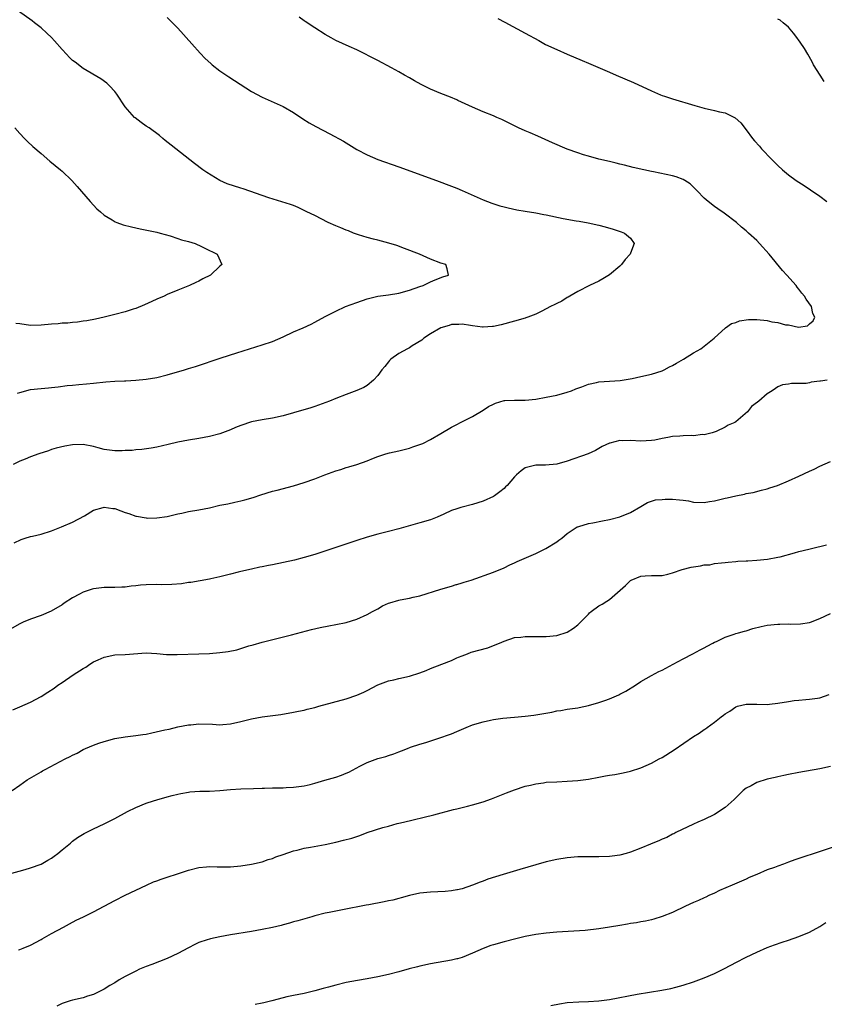
# Model space of a CAD drawing. Units: inches. Extents: x 2520000 to 2523000, y 1554000 to 1557000.
# Drawn here: x 2522613 to 2522766, y 1555364 to 1555552 of the extents above; entities that cross this region are included whole.
import ezdxf

# ---------------------------------------------------------------- set-up
doc = ezdxf.new("R2010")
doc.units = ezdxf.units.IN
doc.header["$MEASUREMENT"] = 0
doc.layers.add('LD25201554_10ft', color=93, linetype='Continuous')

msp = doc.modelspace()

# ---------------------------------------------------------------- linework, layer by layer
at = {"layer": 'LD25201554_10ft'}
for points, elevation in [([(2522612.55, 1555480.55), (2522613, 1555480.7), (2522615, 1555481.23), (2522617, 1555481.46), (2522618.44, 1555481.56), (2522619, 1555481.62), (2522620.24, 1555481.76), (2522621.99, 1555482.01), (2522623, 1555482.1), (2522624.17, 1555482.17), (2522625.66, 1555482.34), (2522627, 1555482.44), (2522629.3, 1555482.7), (2522631, 1555482.83), (2522632.89, 1555482.89), (2522633.09, 1555482.91), (2522635, 1555482.99), (2522637, 1555483.18), (2522639, 1555483.52), (2522641, 1555484.03), (2522644.28, 1555485), (2522645, 1555485.23), (2522646.36, 1555485.64), (2522651.26, 1555487.25), (2522654.21, 1555488.21), (2522659, 1555489.73), (2522661, 1555490.4), (2522663, 1555491.23), (2522665, 1555492.2), (2522666.81, 1555493), (2522668.31, 1555493.69), (2522669, 1555494.04), (2522671, 1555495.1), (2522673, 1555496.11), (2522674.86, 1555497), (2522677, 1555497.81), (2522679, 1555498.51), (2522681.03, 1555498.97), (2522683, 1555499.23), (2522685, 1555499.57), (2522687, 1555500.14), (2522689, 1555500.81), (2522689.64, 1555501), (2522690.51, 1555501.49), (2522691, 1555501.72), (2522691.89, 1555502.11), (2522693.32, 1555502.68), (2522694.4, 1555503), (2522694.18, 1555504.18), (2522693.9, 1555505), (2522693, 1555505.28), (2522691, 1555506.05), (2522688.94, 1555507), (2522686.07, 1555508.07), (2522684.6, 1555508.6), (2522683.06, 1555509.06), (2522681, 1555509.62), (2522680.18, 1555509.82), (2522679, 1555510.15), (2522677.35, 1555510.65), (2522676.37, 1555511), (2522675.4, 1555511.4), (2522675, 1555511.54), (2522673.99, 1555511.99), (2522673, 1555512.39), (2522671.59, 1555513), (2522669, 1555514.31), (2522667.53, 1555515), (2522667, 1555515.3), (2522665.85, 1555515.85), (2522665, 1555516.21), (2522664.43, 1555516.43), (2522660.29, 1555517.71), (2522655.4, 1555519.39), (2522655, 1555519.5), (2522652.38, 1555520.38), (2522651, 1555521), (2522648.48, 1555522.48), (2522647.76, 1555523), (2522646.19, 1555524.19), (2522642.63, 1555527), (2522641.72, 1555527.72), (2522640.62, 1555528.62), (2522640.17, 1555529), (2522639.52, 1555529.52), (2522637.53, 1555531), (2522637, 1555531.35), (2522636.02, 1555532.02), (2522634.9, 1555532.9), (2522634.79, 1555533), (2522633, 1555535), (2522631.4, 1555537.4), (2522631, 1555537.92), (2522630.02, 1555539), (2522629.5, 1555539.5), (2522628.34, 1555540.34), (2522625, 1555542.31), (2522623.46, 1555543.46), (2522623, 1555543.83), (2522622.39, 1555544.39), (2522621.82, 1555545), (2522621, 1555545.9), (2522619.56, 1555547.56), (2522619, 1555548.16), (2522618.11, 1555549), (2522617, 1555550), (2522615.74, 1555551), (2522615.32, 1555551.32), (2522610.14, 1555555)], 6990), ([(2522641, 1555552.01), (2522642, 1555551), (2522643, 1555549.95), (2522645.66, 1555547), (2522647.23, 1555545.23), (2522648.2, 1555544.2), (2522649.24, 1555543.24), (2522649.54, 1555543), (2522651, 1555541.87), (2522652.7, 1555540.7), (2522657, 1555537.92), (2522659, 1555536.83), (2522663, 1555535.09), (2522665, 1555533.89), (2522666.72, 1555532.72), (2522667.95, 1555531.95), (2522669.24, 1555531.24), (2522671.87, 1555529.87), (2522674.46, 1555528.46), (2522677, 1555526.9), (2522679, 1555525.85), (2522681, 1555525), (2522685, 1555523.61), (2522692.12, 1555521), (2522695, 1555519.92), (2522696, 1555519.51), (2522697, 1555519.11), (2522701, 1555517.33), (2522702.67, 1555516.67), (2522704.18, 1555516.18), (2522705, 1555515.95), (2522705.76, 1555515.76), (2522707.42, 1555515.42), (2522709, 1555515.17), (2522711, 1555514.82), (2522712.52, 1555514.52), (2522713, 1555514.44), (2522716.23, 1555513.77), (2522718.68, 1555513.32), (2522719.25, 1555513.25), (2522720.94, 1555512.94), (2522723, 1555512.48), (2522724.19, 1555512.19), (2522725.74, 1555511.74), (2522727.25, 1555511.25), (2522727.9, 1555511), (2522729, 1555510.01), (2522729.73, 1555509), (2522729, 1555507.16), (2522728.95, 1555507), (2522728.01, 1555505.99), (2522727.31, 1555505), (2522727, 1555504.71), (2522725, 1555503.06), (2522723.74, 1555502.26), (2522723, 1555501.86), (2522721.2, 1555501), (2522719, 1555499.86), (2522717.48, 1555499), (2522717.19, 1555498.81), (2522717, 1555498.71), (2522715.95, 1555498.05), (2522715, 1555497.6), (2522714.62, 1555497.38), (2522713.83, 1555497), (2522713, 1555496.56), (2522712.14, 1555496.14), (2522711, 1555495.56), (2522709.49, 1555495), (2522709.14, 1555494.86), (2522709, 1555494.81), (2522707, 1555494.25), (2522704.44, 1555493.56), (2522703, 1555493.24), (2522702.79, 1555493.21), (2522701, 1555493.12), (2522700.88, 1555493.12), (2522699, 1555493.38), (2522698.58, 1555493.42), (2522697, 1555493.67), (2522696.4, 1555493.6), (2522696, 1555493.6), (2522695, 1555493.59), (2522694.57, 1555493.43), (2522693, 1555493), (2522691, 1555491.84), (2522689.77, 1555491), (2522689.35, 1555490.65), (2522687.55, 1555489.55), (2522687, 1555489.2), (2522686.61, 1555489), (2522685, 1555488.11), (2522683.45, 1555487), (2522683.24, 1555486.76), (2522683, 1555486.52), (2522682.35, 1555485.65), (2522681.77, 1555485), (2522681, 1555483.88), (2522680.16, 1555483), (2522679, 1555482.03), (2522678.35, 1555481.65), (2522677, 1555481.04), (2522675, 1555480.32), (2522673, 1555479.52), (2522671.79, 1555479), (2522669.75, 1555478.25), (2522669, 1555478.02), (2522668.24, 1555477.76), (2522665, 1555476.79), (2522663, 1555476.25), (2522661, 1555475.81), (2522659, 1555475.47), (2522657, 1555475.07), (2522655, 1555474.41), (2522653.98, 1555474.02), (2522653, 1555473.56), (2522651, 1555472.82), (2522649, 1555472.29), (2522647, 1555471.9), (2522645, 1555471.58), (2522643, 1555471.23), (2522641.19, 1555470.81), (2522639, 1555470.28), (2522637.92, 1555470.08), (2522636.18, 1555469.82), (2522635, 1555469.77), (2522634.34, 1555469.66), (2522633, 1555469.64), (2522632.41, 1555469.59), (2522631, 1555469.6), (2522629, 1555469.83), (2522627.84, 1555470.16), (2522627, 1555470.38), (2522625, 1555470.77), (2522623, 1555470.7), (2522621.52, 1555470.48), (2522619.91, 1555470.09), (2522619, 1555469.81), (2522618.41, 1555469.59), (2522616.59, 1555469), (2522615, 1555468.42), (2522614, 1555468), (2522613, 1555467.6), (2522611.74, 1555467)], 7000), ([(2522611.89, 1555452.11), (2522613.25, 1555452.75), (2522613.99, 1555453), (2522615, 1555453.31), (2522615.37, 1555453.37), (2522617, 1555453.75), (2522619, 1555454.35), (2522620.89, 1555455.11), (2522623, 1555456.05), (2522625.25, 1555457.25), (2522627, 1555458.28), (2522628.81, 1555458.81), (2522629, 1555458.88), (2522630.64, 1555458.64), (2522631, 1555458.63), (2522632.16, 1555458.16), (2522633, 1555457.86), (2522633.66, 1555457.66), (2522635, 1555457.17), (2522635.16, 1555457.16), (2522637, 1555456.83), (2522637.19, 1555456.81), (2522639, 1555456.82), (2522641, 1555457.12), (2522643, 1555457.59), (2522643.74, 1555457.74), (2522645, 1555458.02), (2522647, 1555458.36), (2522649, 1555458.76), (2522651, 1555459.22), (2522652.5, 1555459.5), (2522653.81, 1555459.81), (2522655, 1555460.05), (2522655.75, 1555460.25), (2522657.3, 1555460.7), (2522658.8, 1555461.2), (2522661, 1555461.89), (2522661.87, 1555462.13), (2522665, 1555462.94), (2522667, 1555463.55), (2522669, 1555464.27), (2522670.9, 1555465), (2522673, 1555465.77), (2522673.94, 1555466.06), (2522675, 1555466.42), (2522675.46, 1555466.54), (2522677, 1555467), (2522679, 1555467.7), (2522680.2, 1555468.2), (2522681, 1555468.51), (2522682.54, 1555469), (2522683.19, 1555469.19), (2522685, 1555469.58), (2522687, 1555470.08), (2522687.67, 1555470.33), (2522689, 1555470.76), (2522689.56, 1555471), (2522691, 1555471.72), (2522693, 1555472.87), (2522695, 1555474.07), (2522696, 1555474.61), (2522696.73, 1555475), (2522699, 1555476.11), (2522701, 1555477.3), (2522702, 1555478), (2522703, 1555478.48), (2522703.34, 1555478.66), (2522705, 1555479.13), (2522705.13, 1555479.13), (2522707, 1555479.24), (2522709, 1555479.21), (2522711, 1555479.4), (2522713, 1555479.77), (2522715, 1555480.18), (2522717, 1555480.71), (2522717.81, 1555481), (2522718.64, 1555481.36), (2522719.74, 1555481.74), (2522721, 1555482.24), (2522722.58, 1555482.58), (2522723, 1555482.69), (2522725, 1555482.86), (2522727.02, 1555482.98), (2522729.35, 1555483.35), (2522731, 1555483.7), (2522733, 1555484.16), (2522735, 1555484.8), (2522735.42, 1555485), (2522736.45, 1555485.55), (2522737, 1555485.83), (2522737.72, 1555486.28), (2522739.06, 1555487), (2522741, 1555488.21), (2522742.38, 1555489), (2522743, 1555489.47), (2522744.91, 1555491), (2522747.05, 1555493), (2522748.19, 1555493.81), (2522749, 1555493.99), (2522749.69, 1555494.31), (2522751.43, 1555494.57), (2522753, 1555494.55), (2522755, 1555494.34), (2522755.86, 1555494.14), (2522757, 1555494.01), (2522758.46, 1555493.54), (2522759, 1555493.53), (2522760.92, 1555493.08), (2522762.63, 1555493.37), (2522763, 1555493.74), (2522763.72, 1555494.28), (2522764.03, 1555495), (2522763.68, 1555495.68), (2522763.39, 1555497), (2522762.4, 1555498.4), (2522762.1, 1555499), (2522761.58, 1555499.58), (2522761, 1555500.35), (2522760.7, 1555500.7), (2522760.49, 1555501), (2522758.74, 1555503), (2522757.89, 1555503.89), (2522755.33, 1555507), (2522753.55, 1555509), (2522753, 1555509.55), (2522751.46, 1555511), (2522751, 1555511.41), (2522750.13, 1555512.13), (2522749.12, 1555513), (2522746.78, 1555514.78), (2522745.63, 1555515.63), (2522745, 1555516.04), (2522743.76, 1555517), (2522743, 1555517.66), (2522741.65, 1555519), (2522741.35, 1555519.35), (2522740.34, 1555520.34), (2522739.33, 1555521), (2522739, 1555521.2), (2522737.7, 1555521.7), (2522737, 1555521.87), (2522733.39, 1555522.61), (2522733, 1555522.68), (2522731.55, 1555523), (2522729.49, 1555523.49), (2522727.9, 1555523.9), (2522727, 1555524.1), (2522726.29, 1555524.29), (2522725, 1555524.58), (2522723, 1555525.07), (2522721, 1555525.61), (2522720.1, 1555525.9), (2522719, 1555526.22), (2522717, 1555526.97), (2522714.17, 1555528.17), (2522711.39, 1555529.39), (2522709.96, 1555530.04), (2522709, 1555530.44), (2522707.76, 1555531), (2522707.24, 1555531.24), (2522704.57, 1555532.57), (2522703.63, 1555533), (2522703, 1555533.27), (2522701, 1555534.06), (2522699, 1555534.92), (2522696.22, 1555536.22), (2522696, 1555536.31), (2522694.81, 1555536.81), (2522693, 1555537.53), (2522691, 1555538.37), (2522689.72, 1555539), (2522689.25, 1555539.25), (2522687.96, 1555539.96), (2522687, 1555540.5), (2522686.08, 1555541), (2522685, 1555541.63), (2522683.59, 1555542.41), (2522681, 1555543.8), (2522677, 1555545.82), (2522675.55, 1555546.45), (2522673, 1555547.6), (2522672.11, 1555548.11), (2522671, 1555548.72), (2522669, 1555550.03), (2522667.22, 1555551.22), (2522667, 1555551.35), (2522666.04, 1555552.04)], 7010), ([(2522703.79, 1555551.79), (2522705.11, 1555551.11), (2522709, 1555549.03), (2522711.58, 1555547.58), (2522712.88, 1555546.88), (2522715, 1555545.87), (2522716.97, 1555545), (2522719.82, 1555543.82), (2522721, 1555543.28), (2522725, 1555541.56), (2522726.26, 1555541), (2522729.6, 1555539.6), (2522733, 1555538.04), (2522734.69, 1555537.31), (2522735, 1555537.18), (2522735.5, 1555537), (2522737, 1555536.51), (2522741.25, 1555535.25), (2522743, 1555534.77), (2522745, 1555534.33), (2522745.93, 1555534.07), (2522747, 1555533.84), (2522748.92, 1555532.92), (2522749.97, 1555531.97), (2522751, 1555530.64), (2522752.22, 1555529), (2522752.56, 1555528.56), (2522753.49, 1555527.49), (2522753.93, 1555527), (2522755.84, 1555525), (2522757, 1555523.85), (2522757.92, 1555523), (2522759, 1555522.09), (2522760.48, 1555521), (2522761, 1555520.64), (2522762.01, 1555520.01), (2522763.22, 1555519.22), (2522765, 1555518.01), (2522766.29, 1555517)], 7020), ([(2522765.84, 1555539.84), (2522765.02, 1555541), (2522763.81, 1555543), (2522763.53, 1555543.53), (2522762.68, 1555545), (2522762.07, 1555546.07), (2522761.27, 1555547.27), (2522760.42, 1555548.42), (2522759.96, 1555549), (2522759, 1555550.12), (2522758.02, 1555551), (2522757.45, 1555551.45), (2522757, 1555551.69)], 7030), ([(2522612.04, 1555531), (2522613, 1555529.92), (2522613.86, 1555529), (2522614.43, 1555528.43), (2522615.46, 1555527.46), (2522617, 1555526.11), (2522618.68, 1555524.68), (2522620.71, 1555523), (2522621, 1555522.74), (2522622.84, 1555521), (2522623.87, 1555519.87), (2522626.35, 1555517), (2522627, 1555516.29), (2522627.63, 1555515.63), (2522628.3, 1555515), (2522629, 1555514.42), (2522630.5, 1555513.5), (2522631.11, 1555513.11), (2522631.39, 1555513), (2522632.59, 1555512.59), (2522634.18, 1555512.18), (2522635.82, 1555511.82), (2522639, 1555511.17), (2522639.63, 1555511), (2522641.55, 1555510.45), (2522643, 1555509.97), (2522643.71, 1555509.71), (2522645, 1555509.39), (2522646.3, 1555509), (2522646.78, 1555508.78), (2522647, 1555508.7), (2522648.12, 1555508.12), (2522650.5, 1555507), (2522651.37, 1555505), (2522651, 1555504.69), (2522649.19, 1555503), (2522647.74, 1555502.26), (2522647, 1555501.87), (2522646.4, 1555501.6), (2522645.24, 1555501), (2522643, 1555500.12), (2522641, 1555499.29), (2522640.37, 1555499), (2522639, 1555498.43), (2522638.03, 1555497.97), (2522636.64, 1555497.36), (2522635, 1555496.68), (2522634.54, 1555496.54), (2522633, 1555496.01), (2522631, 1555495.48), (2522628.98, 1555495), (2522627.36, 1555494.64), (2522625.7, 1555494.3), (2522625, 1555494.21), (2522623.96, 1555494.04), (2522623, 1555493.98), (2522622.12, 1555493.88), (2522621, 1555493.85), (2522620.24, 1555493.76), (2522619, 1555493.68), (2522617, 1555493.45), (2522615, 1555493.42), (2522613, 1555493.71), (2522612.23, 1555493.77)], 6980), ([(2522766.39, 1555483), (2522765.14, 1555482.86), (2522765, 1555482.81), (2522763.37, 1555482.63), (2522763, 1555482.51), (2522762.4, 1555482.4), (2522761, 1555482.36), (2522759.59, 1555482.41), (2522759, 1555482.28), (2522757.86, 1555482.14), (2522757, 1555481.73), (2522756.54, 1555481.46), (2522755.93, 1555481), (2522755, 1555480.43), (2522753.39, 1555479), (2522753.14, 1555478.86), (2522752.01, 1555477.99), (2522751.26, 1555477), (2522749.49, 1555475.49), (2522749, 1555475.09), (2522748.86, 1555475), (2522747.56, 1555474.44), (2522747, 1555474.06), (2522745.27, 1555473.27), (2522744.88, 1555473.12), (2522744.5, 1555473), (2522743, 1555472.65), (2522742.66, 1555472.66), (2522741, 1555472.46), (2522740.51, 1555472.51), (2522739, 1555472.41), (2522738.4, 1555472.4), (2522737, 1555472.29), (2522736.11, 1555472.11), (2522735, 1555471.94), (2522733.64, 1555471.64), (2522733, 1555471.53), (2522731, 1555471.42), (2522729, 1555471.56), (2522727.5, 1555471.5), (2522727, 1555471.57), (2522725.06, 1555471.06), (2522725, 1555471.06), (2522723.61, 1555470.39), (2522723, 1555470), (2522722.36, 1555469.64), (2522720.96, 1555469.04), (2522717, 1555467.6), (2522715, 1555467.02), (2522712.83, 1555466.83), (2522711, 1555466.87), (2522709.5, 1555466.5), (2522709, 1555466.34), (2522708.24, 1555465.76), (2522707.37, 1555465), (2522707, 1555464.66), (2522705.56, 1555463), (2522705.29, 1555462.71), (2522705, 1555462.44), (2522704.21, 1555461.79), (2522703.17, 1555461), (2522703, 1555460.89), (2522701, 1555459.99), (2522699, 1555459.37), (2522697, 1555458.87), (2522696.78, 1555458.78), (2522696, 1555458.54), (2522695, 1555458.22), (2522693.54, 1555457.54), (2522692.3, 1555457), (2522691, 1555456.48), (2522689, 1555455.87), (2522685, 1555454.75), (2522683, 1555454.24), (2522681, 1555453.75), (2522679, 1555453.19), (2522677, 1555452.52), (2522675.87, 1555452.13), (2522672.84, 1555451.16), (2522669, 1555449.9), (2522667, 1555449.28), (2522665.18, 1555448.82), (2522661, 1555447.93), (2522660.21, 1555447.79), (2522659, 1555447.5), (2522658.57, 1555447.43), (2522657, 1555447.05), (2522655, 1555446.64), (2522654.48, 1555446.48), (2522653, 1555446.14), (2522651, 1555445.63), (2522649.27, 1555445.27), (2522649, 1555445.2), (2522645.44, 1555444.56), (2522645, 1555444.52), (2522643.69, 1555444.31), (2522641.85, 1555444.15), (2522639.88, 1555444.12), (2522639, 1555444.14), (2522637, 1555444.12), (2522635.93, 1555444.07), (2522635, 1555443.92), (2522634.13, 1555443.87), (2522633, 1555443.66), (2522632.34, 1555443.66), (2522631, 1555443.59), (2522630.42, 1555443.58), (2522629, 1555443.6), (2522627, 1555443.36), (2522626.72, 1555443.28), (2522625, 1555442.7), (2522624.32, 1555442.32), (2522623, 1555441.64), (2522621.4, 1555440.6), (2522621, 1555440.32), (2522618.93, 1555439.07), (2522617, 1555438.3), (2522615, 1555437.6), (2522613.62, 1555437), (2522613, 1555436.71), (2522610.62, 1555435.38)], 7020), ([(2522611.65, 1555420.35), (2522613, 1555420.91), (2522615, 1555421.82), (2522617, 1555422.89), (2522618.32, 1555423.68), (2522619.53, 1555424.47), (2522620.22, 1555425), (2522621, 1555425.5), (2522623.1, 1555427), (2522625, 1555428.19), (2522625.53, 1555428.47), (2522626.25, 1555429), (2522627, 1555429.46), (2522627.86, 1555429.86), (2522629, 1555430.35), (2522631, 1555430.77), (2522633, 1555430.88), (2522637, 1555431.14), (2522638.98, 1555431.02), (2522640.87, 1555430.87), (2522642.85, 1555430.85), (2522647, 1555430.95), (2522649, 1555431.04), (2522651, 1555431.23), (2522652.56, 1555431.44), (2522654.24, 1555431.76), (2522656.5, 1555432.5), (2522657.29, 1555432.71), (2522659, 1555433.22), (2522664.58, 1555434.58), (2522668.4, 1555435.6), (2522670.02, 1555435.98), (2522671.69, 1555436.31), (2522673, 1555436.54), (2522675, 1555436.95), (2522677, 1555437.58), (2522679, 1555438.44), (2522679.96, 1555439), (2522681, 1555439.57), (2522681.89, 1555440.11), (2522683, 1555440.59), (2522683.3, 1555440.7), (2522685, 1555441.21), (2522685.27, 1555441.27), (2522687, 1555441.56), (2522687.74, 1555441.74), (2522689, 1555442), (2522693, 1555443.26), (2522695, 1555443.85), (2522695.86, 1555444.14), (2522696, 1555444.18), (2522697, 1555444.46), (2522697.39, 1555444.61), (2522698.74, 1555445), (2522703, 1555446.5), (2522705, 1555447.34), (2522706.08, 1555447.92), (2522707, 1555448.3), (2522707.48, 1555448.52), (2522711, 1555450.07), (2522712.91, 1555451), (2522715, 1555452.31), (2522715.39, 1555452.61), (2522715.94, 1555453), (2522717, 1555453.86), (2522718.9, 1555455.1), (2522719, 1555455.14), (2522719.18, 1555455.18), (2522721, 1555455.77), (2522721.88, 1555455.88), (2522723.7, 1555456.3), (2522725, 1555456.51), (2522727, 1555457.01), (2522729, 1555457.84), (2522730.98, 1555459), (2522732.24, 1555459.76), (2522733, 1555460.01), (2522733.76, 1555460.24), (2522735, 1555460.36), (2522735.61, 1555460.39), (2522737, 1555460.38), (2522738.29, 1555460.29), (2522739, 1555460.18), (2522740.06, 1555460.06), (2522741, 1555459.85), (2522743, 1555459.77), (2522744.03, 1555459.97), (2522745, 1555460.09), (2522745.71, 1555460.29), (2522747, 1555460.56), (2522747.37, 1555460.63), (2522749, 1555461.01), (2522750.66, 1555461.34), (2522751, 1555461.45), (2522752.34, 1555461.66), (2522753.91, 1555462.09), (2522755, 1555462.34), (2522755.47, 1555462.53), (2522756.92, 1555463), (2522759, 1555463.89), (2522761, 1555464.79), (2522763, 1555465.73), (2522763.88, 1555466.12), (2522765, 1555466.67), (2522767, 1555467.58)], 7030), ([(2522611.54, 1555405), (2522613, 1555406.02), (2522614.34, 1555407), (2522617, 1555408.56), (2522617.29, 1555408.71), (2522617.8, 1555409), (2522621.62, 1555411), (2522622.56, 1555411.44), (2522623, 1555411.69), (2522623.89, 1555412.11), (2522625, 1555412.77), (2522625.48, 1555413), (2522627, 1555413.64), (2522627.99, 1555413.99), (2522629, 1555414.31), (2522631, 1555414.86), (2522633, 1555415.19), (2522635, 1555415.43), (2522636.37, 1555415.63), (2522637, 1555415.73), (2522638.07, 1555415.93), (2522640.5, 1555416.5), (2522641.33, 1555416.67), (2522643, 1555417.07), (2522645, 1555417.47), (2522645.49, 1555417.49), (2522647, 1555417.67), (2522649.6, 1555417.6), (2522651, 1555417.51), (2522651.56, 1555417.56), (2522653, 1555417.64), (2522655, 1555418.11), (2522657, 1555418.64), (2522659, 1555419.02), (2522662.56, 1555419.44), (2522665, 1555419.86), (2522665.92, 1555420.08), (2522667, 1555420.29), (2522667.55, 1555420.45), (2522669, 1555420.78), (2522669.81, 1555421), (2522675, 1555422.45), (2522677, 1555423.1), (2522678.33, 1555423.67), (2522679, 1555423.99), (2522681, 1555425.07), (2522683, 1555425.82), (2522684.02, 1555426.02), (2522685, 1555426.27), (2522687, 1555426.73), (2522689, 1555427.38), (2522690.17, 1555427.83), (2522691, 1555428.18), (2522693.19, 1555429), (2522695, 1555429.74), (2522696, 1555430.19), (2522696.34, 1555430.34), (2522697, 1555430.62), (2522698.06, 1555431), (2522698.72, 1555431.28), (2522701.87, 1555432.13), (2522703, 1555432.56), (2522704.1, 1555433), (2522705, 1555433.4), (2522707, 1555434.07), (2522708.18, 1555434.18), (2522709, 1555434.29), (2522710.25, 1555434.25), (2522712.27, 1555434.27), (2522713, 1555434.26), (2522715, 1555434.47), (2522717, 1555435.09), (2522718.15, 1555435.85), (2522719, 1555436.49), (2522719.26, 1555436.74), (2522719.48, 1555437), (2522721, 1555438.52), (2522721.24, 1555438.76), (2522721.52, 1555439), (2522723, 1555440.08), (2522723.6, 1555440.4), (2522724.49, 1555441), (2522725, 1555441.32), (2522728.03, 1555443.97), (2522729, 1555444.92), (2522729.16, 1555445), (2522731, 1555445.74), (2522731.81, 1555445.81), (2522733, 1555445.86), (2522735, 1555445.9), (2522736.12, 1555446.12), (2522737, 1555446.36), (2522738.85, 1555447), (2522740.55, 1555447.45), (2522741, 1555447.55), (2522742.29, 1555447.71), (2522743, 1555447.88), (2522744.07, 1555447.93), (2522745, 1555448.13), (2522746.31, 1555448.31), (2522747, 1555448.35), (2522747.57, 1555448.43), (2522749, 1555448.51), (2522749.41, 1555448.59), (2522751, 1555448.64), (2522751.31, 1555448.69), (2522753, 1555448.8), (2522755.04, 1555449), (2522757, 1555449.34), (2522757.43, 1555449.43), (2522760.18, 1555450.17), (2522761, 1555450.42), (2522762.89, 1555450.89), (2522764.7, 1555451.3), (2522765, 1555451.4), (2522766.26, 1555451.74)], 7040), ([(2522611, 1555389.12), (2522614, 1555390), (2522615, 1555390.31), (2522617, 1555391.01), (2522618.28, 1555391.72), (2522619, 1555392.13), (2522619.51, 1555392.49), (2522620.22, 1555393), (2522621, 1555393.68), (2522622.59, 1555395), (2522622.8, 1555395.2), (2522623, 1555395.33), (2522623.96, 1555396.04), (2522625.21, 1555396.79), (2522625.6, 1555397), (2522627, 1555397.7), (2522629, 1555398.63), (2522631, 1555399.66), (2522633.42, 1555401), (2522635, 1555401.77), (2522637, 1555402.56), (2522638.4, 1555403), (2522639, 1555403.21), (2522641, 1555403.8), (2522641.94, 1555404.06), (2522643, 1555404.32), (2522643.56, 1555404.44), (2522645, 1555404.7), (2522645.27, 1555404.73), (2522647.15, 1555404.85), (2522649, 1555404.87), (2522651, 1555404.98), (2522653, 1555405.17), (2522655, 1555405.3), (2522657.4, 1555405.4), (2522659, 1555405.43), (2522659.46, 1555405.46), (2522661, 1555405.47), (2522661.51, 1555405.51), (2522663, 1555405.52), (2522663.58, 1555405.58), (2522665, 1555405.63), (2522667, 1555405.9), (2522668.15, 1555406.15), (2522669, 1555406.38), (2522670.93, 1555406.93), (2522673, 1555407.55), (2522674.07, 1555407.93), (2522675, 1555408.29), (2522675.49, 1555408.51), (2522677.61, 1555409.61), (2522679, 1555410.31), (2522681, 1555411.07), (2522682.51, 1555411.49), (2522683, 1555411.68), (2522684.02, 1555411.98), (2522685, 1555412.37), (2522685.48, 1555412.52), (2522686.64, 1555413), (2522687.21, 1555413.21), (2522689, 1555413.81), (2522690.14, 1555414.14), (2522693, 1555415.04), (2522694.42, 1555415.58), (2522695, 1555415.78), (2522696, 1555416.22), (2522697.77, 1555417), (2522699, 1555417.5), (2522701, 1555418.08), (2522702.38, 1555418.38), (2522703, 1555418.49), (2522704.74, 1555418.74), (2522707, 1555418.92), (2522709, 1555419.11), (2522710.65, 1555419.35), (2522711, 1555419.38), (2522714.09, 1555419.91), (2522715, 1555420.12), (2522715.77, 1555420.23), (2522717, 1555420.46), (2522719, 1555420.73), (2522719.23, 1555420.77), (2522721, 1555421.13), (2522723, 1555421.7), (2522724.13, 1555422.13), (2522725, 1555422.43), (2522726.79, 1555423.21), (2522727, 1555423.32), (2522728.14, 1555423.86), (2522729.97, 1555425), (2522731, 1555425.7), (2522733, 1555426.87), (2522734.38, 1555427.62), (2522735, 1555427.9), (2522737.13, 1555429), (2522739, 1555430.06), (2522740.86, 1555431), (2522742.25, 1555431.75), (2522743, 1555432.14), (2522743.55, 1555432.45), (2522744.65, 1555433), (2522745, 1555433.19), (2522745.35, 1555433.35), (2522747, 1555434.16), (2522748.71, 1555434.71), (2522749, 1555434.83), (2522749.53, 1555435), (2522750.68, 1555435.32), (2522751, 1555435.37), (2522752.23, 1555435.77), (2522753.83, 1555436.17), (2522755, 1555436.42), (2522757, 1555436.64), (2522757.38, 1555436.62), (2522759, 1555436.67), (2522759.37, 1555436.63), (2522761.33, 1555436.67), (2522763, 1555436.92), (2522763.24, 1555437), (2522765, 1555437.7), (2522767, 1555438.62)], 7050), ([(2522612.7, 1555374.7), (2522613, 1555374.77), (2522613.59, 1555375), (2522615, 1555375.6), (2522617, 1555376.64), (2522617.22, 1555376.78), (2522619, 1555377.77), (2522621.3, 1555379), (2522622.39, 1555379.61), (2522623.69, 1555380.31), (2522625.07, 1555381), (2522627, 1555381.93), (2522629, 1555382.98), (2522631, 1555384.08), (2522633, 1555385.09), (2522635, 1555386.07), (2522637.03, 1555387), (2522638.36, 1555387.64), (2522639, 1555387.83), (2522639.84, 1555388.16), (2522641.38, 1555388.62), (2522642.53, 1555389), (2522645, 1555389.86), (2522647, 1555390.36), (2522648.45, 1555390.45), (2522649, 1555390.52), (2522650.46, 1555390.46), (2522651, 1555390.48), (2522652.47, 1555390.47), (2522653, 1555390.49), (2522655, 1555390.65), (2522657, 1555390.98), (2522659, 1555391.46), (2522660.15, 1555391.85), (2522661, 1555392.08), (2522661.63, 1555392.37), (2522663, 1555392.82), (2522665, 1555393.54), (2522665.67, 1555393.67), (2522667, 1555394.01), (2522668.19, 1555394.19), (2522671, 1555394.71), (2522673, 1555395.17), (2522674.48, 1555395.52), (2522676.05, 1555395.95), (2522677, 1555396.25), (2522677.58, 1555396.42), (2522679, 1555396.98), (2522681.96, 1555397.96), (2522683, 1555398.22), (2522684.69, 1555398.69), (2522685, 1555398.75), (2522685.9, 1555399), (2522691.62, 1555400.38), (2522695.36, 1555401.36), (2522696, 1555401.52), (2522698.03, 1555402.03), (2522699, 1555402.26), (2522701, 1555402.85), (2522702.57, 1555403.43), (2522705.43, 1555404.57), (2522707, 1555405.13), (2522709, 1555405.79), (2522710.03, 1555406.03), (2522711, 1555406.29), (2522712.46, 1555406.46), (2522713, 1555406.55), (2522715, 1555406.66), (2522717, 1555406.75), (2522719, 1555406.89), (2522721, 1555407.15), (2522723, 1555407.51), (2522724.24, 1555407.76), (2522725, 1555407.9), (2522726.05, 1555408.05), (2522727, 1555408.23), (2522727.63, 1555408.37), (2522729, 1555408.65), (2522731, 1555409.31), (2522733, 1555410.21), (2522734.47, 1555411), (2522735, 1555411.3), (2522737.28, 1555412.72), (2522741, 1555415.27), (2522742.08, 1555415.92), (2522743, 1555416.58), (2522743.27, 1555416.73), (2522743.6, 1555417), (2522745, 1555418), (2522746.21, 1555419), (2522746.68, 1555419.32), (2522747, 1555419.58), (2522747.9, 1555420.1), (2522749, 1555420.89), (2522749.34, 1555421), (2522751, 1555421.43), (2522753, 1555421.44), (2522755, 1555421.37), (2522755.41, 1555421.41), (2522757, 1555421.57), (2522759, 1555421.92), (2522760.08, 1555422.08), (2522761, 1555422.2), (2522762.3, 1555422.3), (2522763, 1555422.34), (2522764.57, 1555422.57), (2522765, 1555422.62), (2522766.76, 1555423.24)], 7060), ([(2522767, 1555409.54), (2522765, 1555409.11), (2522761, 1555408.4), (2522759, 1555408.02), (2522758.17, 1555407.83), (2522757, 1555407.62), (2522756.52, 1555407.48), (2522755, 1555407.17), (2522753, 1555406.52), (2522751.91, 1555405.91), (2522751, 1555405.43), (2522750.44, 1555405), (2522748.7, 1555403.3), (2522747, 1555401.73), (2522745, 1555400.46), (2522743, 1555399.49), (2522741.82, 1555399), (2522741, 1555398.59), (2522737.65, 1555397), (2522737.23, 1555396.77), (2522737, 1555396.67), (2522735.92, 1555396.08), (2522735, 1555395.72), (2522734.51, 1555395.49), (2522732.8, 1555394.8), (2522731, 1555394.03), (2522729, 1555393.25), (2522728.16, 1555393), (2522727, 1555392.71), (2522725.51, 1555392.49), (2522725, 1555392.44), (2522723, 1555392.36), (2522721, 1555392.38), (2522719, 1555392.37), (2522717, 1555392.2), (2522715, 1555391.85), (2522713, 1555391.41), (2522711, 1555390.89), (2522707.98, 1555389.98), (2522704.84, 1555389), (2522701.89, 1555388.11), (2522701, 1555387.76), (2522700.42, 1555387.58), (2522699, 1555386.97), (2522697, 1555386.3), (2522696.11, 1555386.11), (2522696, 1555386.09), (2522695, 1555385.9), (2522693.79, 1555385.79), (2522691, 1555385.68), (2522689, 1555385.45), (2522687.01, 1555385.01), (2522685.43, 1555384.57), (2522685, 1555384.48), (2522683.84, 1555384.16), (2522683, 1555384), (2522682.19, 1555383.81), (2522679.28, 1555383.28), (2522678.8, 1555383.2), (2522674.27, 1555382.27), (2522673, 1555382.04), (2522671.78, 1555381.78), (2522671, 1555381.64), (2522669, 1555381.15), (2522668.46, 1555381), (2522665.77, 1555380.23), (2522665, 1555380.02), (2522664.24, 1555379.76), (2522663, 1555379.45), (2522662.66, 1555379.34), (2522661, 1555378.96), (2522659, 1555378.55), (2522657, 1555378.18), (2522653, 1555377.52), (2522651, 1555377.17), (2522649.2, 1555376.8), (2522649, 1555376.74), (2522648.58, 1555376.58), (2522647, 1555376.07), (2522646.26, 1555375.74), (2522645, 1555375.09), (2522643, 1555374.02), (2522641, 1555373.07), (2522639.53, 1555372.47), (2522638.08, 1555371.92), (2522637, 1555371.53), (2522635.71, 1555371), (2522635, 1555370.67), (2522633, 1555369.62), (2522631.86, 1555369), (2522631, 1555368.45), (2522630.1, 1555367.9), (2522629, 1555367.2), (2522627, 1555366.2), (2522625.86, 1555365.86), (2522625, 1555365.58), (2522623, 1555365.14), (2522622.53, 1555365), (2522621, 1555364.49), (2522620.02, 1555363.98)], 7070), ([(2522770.73, 1555395.27), (2522765.6, 1555393.6), (2522760.21, 1555391.79), (2522759, 1555391.34), (2522758.74, 1555391.26), (2522758.09, 1555391), (2522757, 1555390.61), (2522756.36, 1555390.36), (2522755, 1555389.88), (2522753.02, 1555389.02), (2522751.58, 1555388.42), (2522751, 1555388.15), (2522748.31, 1555387), (2522745.95, 1555385.95), (2522745, 1555385.48), (2522743.9, 1555385), (2522743.3, 1555384.7), (2522743, 1555384.58), (2522741.93, 1555384.07), (2522741, 1555383.71), (2522739.45, 1555383), (2522737, 1555381.8), (2522735, 1555381.01), (2522733.45, 1555380.55), (2522733, 1555380.43), (2522731.83, 1555380.17), (2522731, 1555380.03), (2522730.16, 1555379.84), (2522729, 1555379.69), (2522728.44, 1555379.56), (2522727, 1555379.35), (2522725, 1555379), (2522723, 1555378.68), (2522720.38, 1555378.38), (2522715, 1555378.04), (2522713, 1555377.86), (2522711, 1555377.58), (2522709, 1555377.2), (2522707.22, 1555376.78), (2522705, 1555376.21), (2522703, 1555375.67), (2522702.49, 1555375.51), (2522701, 1555374.98), (2522699, 1555374.05), (2522697, 1555373.24), (2522696.14, 1555373), (2522696, 1555372.97), (2522695, 1555372.72), (2522691, 1555372.02), (2522689, 1555371.6), (2522688.52, 1555371.48), (2522686.93, 1555371.07), (2522685, 1555370.53), (2522683, 1555370.01), (2522681, 1555369.55), (2522679, 1555369.18), (2522677.13, 1555368.87), (2522675, 1555368.47), (2522673, 1555368), (2522671.6, 1555367.6), (2522670.64, 1555367.36), (2522669, 1555366.87), (2522667, 1555366.4), (2522665, 1555366.02), (2522663.73, 1555365.73), (2522663, 1555365.58), (2522660.87, 1555365), (2522659.36, 1555364.64), (2522659, 1555364.55), (2522657.71, 1555364.29)], 7080), ([(2522713.87, 1555364.13), (2522715.55, 1555364.45), (2522717, 1555364.65), (2522719.18, 1555364.82), (2522721, 1555364.89), (2522723, 1555365.02), (2522725, 1555365.28), (2522730.27, 1555366.27), (2522734.96, 1555367.04), (2522736.65, 1555367.35), (2522737.62, 1555367.62), (2522739, 1555367.97), (2522741, 1555368.61), (2522741.99, 1555369), (2522743, 1555369.37), (2522745, 1555370.22), (2522746.64, 1555371), (2522748.18, 1555371.82), (2522749, 1555372.27), (2522751, 1555373.32), (2522753, 1555374.28), (2522755, 1555375.12), (2522756.36, 1555375.64), (2522757.84, 1555376.16), (2522759, 1555376.55), (2522761, 1555377.24), (2522763, 1555378.04), (2522765, 1555379.13), (2522766.12, 1555379.88)], 7090)]:
    msp.add_lwpolyline(points, dxfattribs=dict(at, elevation=elevation))

doc.saveas('drawing.dxf')
